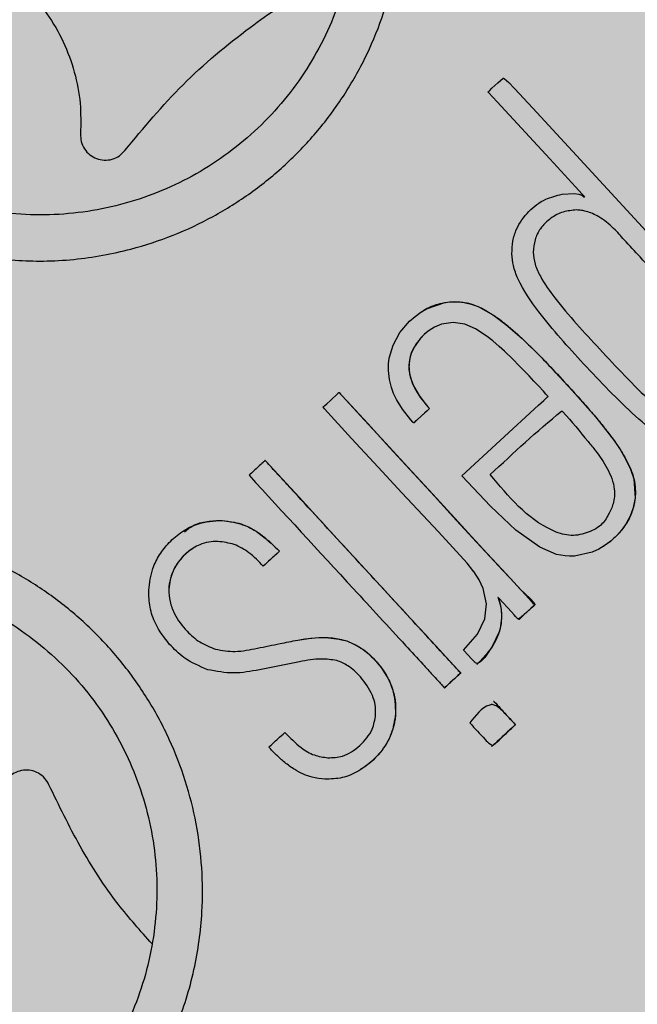
# Model space of a CAD drawing. Units: inches. Extents: x 709 to 829, y 227 to 250.
# Drawn here: x 767 to 767, y 241 to 241 of the extents above; entities that cross this region are included whole.
import ezdxf

# ---------------------------------------------------------------- set-up
doc = ezdxf.new("R2010")
doc.units = ezdxf.units.IN
doc.header["$MEASUREMENT"] = 0
doc.layers.add('.Operis_HACH', color=255, linetype='Continuous')
doc.layers.add('.Operis_MOBI', color=1, linetype='Continuous')

# ---------------------------------------------------------------- blocks, each defined once
blk = doc.blocks.new('MDLV1614E')
at = {"layer": '.Operis_HACH', "true_color": 0xeaecd4}
h = blk.add_hatch(color=254, dxfattribs=at)
h.dxf.hatch_style = 1
edge = h.paths.add_edge_path()
edge.add_line((1, -0.6999999999998181), (1.599999999998545, -0.6999999999998181))
edge.add_line((1.599999999998545, -0.6999999999998181), (1.599999999998545, 0.599999999999909))
edge.add_arc((0.7999999999956344, -2.499999999997272), 3.201562118714422, 75.52970589987109, 104.4702941000029)
edge.add_line((0, 0.599999999999909), (0, 0))
edge.add_line((0, 0), (0.7399999999979627, 0))
edge.add_arc((0.7400000000052387, -0.260000000000673), 0.260000000000673, 2.0037305148434825e-10, 90.00000000160338, ccw=False)
edge.add_line((1, -0.2599999999997635), (1, -0.6999999999998181))
at = {"layer": '.Operis_HACH', "true_color": 0x939598}
h = blk.add_hatch(color=252, dxfattribs=at)
h.dxf.hatch_style = 1
edge = h.paths.add_edge_path()
edge.add_arc((1.460251594655574, -0.5600006806582769), 0.046499256, -137.3662079054648, 222.6337920945352)
at = {"layer": '.Operis_MOBI'}
for p, q in [((1.457395531897873, -0.5510825847018168), (1.457395507064803, -0.551082601342614)), ((1.45384543608543, -0.5529768322387554), (1.453845411000657, -0.5529768479827908)), ((1.459514526105977, -0.5541706113856435), (1.459514501202875, -0.554170627562371)), ((1.453588563455924, -0.5565295802439323), (1.453588588415187, -0.556529564051516)), ((1.448845914257845, -0.5577267087505788), (1.448845889620998, -0.557726724369104)), ((1.447473185385206, -0.5596390725042966), (1.447473160812024, -0.5596390883467848)), ((1.459635690735922, -0.5604693402776775), (1.459635715765444, -0.560469324337646)), ((1.449301713174236, -0.5606241973041506), (1.448789229033082, -0.5610957699373103)), ((1.449301715486854, -0.5606241952045821), (1.449301690016682, -0.5606242112985456)), ((1.448789230512148, -0.5610957683129527), (1.448789205041976, -0.5610957844069162)), ((1.445771617682112, -0.5618286644173622), (1.445771592211713, -0.5618286805113257)), ((1.456933296580701, -0.5628045775247301), (1.456933321602719, -0.5628045615567316)), ((1.448601703488293, -0.5637127952124956), (1.448601678906471, -0.5637128110267895)), ((1.449886504686674, -0.5634538197184611), (1.449886479216275, -0.5634538358124246)), ((1.451455108691562, -0.5634799863846638), (1.451455083221163, -0.5634800024786273)), ((1.447262733777507, -0.5637467406427277), (1.447262708299832, -0.5637467567084968)), ((1.455598822064303, -0.5642331371082037), (1.455598847086549, -0.5642331211399778)), ((1.454571819626608, -0.5649776625068625), (1.454571844648171, -0.5649776465386367)), ((1.456132301453863, -0.5653988893213864), (1.456132276494827, -0.56539890551403)), ((1.45300790124702, -0.5658169358353007), (1.453007876673155, -0.5658169516777889)), ((1.455375335236113, -0.5660954016825599), (1.455375310151339, -0.5660954174265953))]:
    blk.add_line(p, q, dxfattribs=at)
at = {"layer": '.Operis_MOBI', "flags": 128}
for points in [[(1.458316996945769, -0.5492372967346455), (1.458712976533889, -0.549213730335623), (1.458849746979695, -0.5492307076640373), (1.458945315315987, -0.5492646325269561), (1.45897767703309, -0.5492875908435053), (1.458992178273775, -0.5493032218114422), (1.458994046731277, -0.5493055626591286), (1.45900308659202, -0.5493148764617217), (1.459011652940717, -0.549320233428034), (1.459015761461615, -0.5493214282475947), (1.459019754799101, -0.549321632961437), (1.459023634213509, -0.5493208481834699), (1.459027400461764, -0.5493190727345336), (1.459031770009688, -0.5493156393511072), (1.459033387257705, -0.5493164053261808), (1.459046510463168, -0.5493275787684979), (1.459047400821873, -0.5493281966048471), (1.45904594607282, -0.5493257909431577), (1.45903436360436, -0.5493126510727961), (1.459021967503759, -0.549299047884233), (1.459020297371126, -0.5492972182209996), (1.459014493637824, -0.5492908810401786), (1.459006000100999, -0.5492816199794106), (1.458957827429685, -0.5492292699625523), (1.458747055865388, -0.5490001660207326), (1.457924427918897, -0.5481063099200583), (1.456252009062155, -0.5462887406765731), (1.455975959224816, -0.5459884960600903), (1.455967131125817, -0.5459789380879556), (1.455963697897914, -0.5459752825975102), (1.455960735518374, -0.5459722214275189), (1.455959635966565, -0.5459730909728933), (1.455949983439041, -0.5459836392051329), (1.45595047920574, -0.5459820791529637), (1.455959241285655, -0.545970057059094), (1.455960612039235, -0.5459686442179645), (1.455963921012426, -0.5459654793974096), (1.45597636509865, -0.545953902204019), (1.455999374569956, -0.5459327558723999), (1.456082287859317, -0.5458563381448585), (1.456267072891706, -0.5456857342217063), (1.456434077617132, -0.545532698780562), (1.456435162132038, -0.5455318847205035), (1.456437329056143, -0.545530969115589), (1.456443026816942, -0.5455307787804031), (1.456450541547611, -0.5455327812348969), (1.456471003675233, -0.5455433696320142), (1.456624187646412, -0.545674204449142), (1.456803384719706, -0.545858371965096)], [(1.456803384719706, -0.545858371965096), (1.457379995411657, -0.5464848957674349), (1.458774492345583, -0.5480002655451699), (1.461611367506976, -0.5510807226626184), (1.465199228079655, -0.5549842026644001), (1.465281952527448, -0.5550797834068817), (1.465298966564887, -0.5551003795676479), (1.465301250697166, -0.5551033628628375), (1.465300344650586, -0.5551050049036803), (1.465298254195432, -0.5551069263128738), (1.465279666896322, -0.5551241016760287), (1.464944447742937, -0.5554331248722519), (1.464920428196137, -0.5554511536292921), (1.464894325241858, -0.5554630189117233), (1.464866162249564, -0.555468783323704), (1.464835941036881, -0.5554685085032816), (1.464769224583961, -0.5554500903142525), (1.464693761568469, -0.5554082665432816), (1.464284442875851, -0.5550180097341126)], [(1.455116652263314, -0.5582173946074818), (1.456338371942138, -0.5570932051034561), (1.457562097411028, -0.5559671699377304), (1.457734185858953, -0.5558088190941817), (1.457809919750161, -0.5557391313325297), (1.457843242436411, -0.5557084687227416), (1.457858585923987, -0.5556943533242702), (1.457870732170022, -0.5556834250810425), (1.457864710819649, -0.5556754905437629), (1.457844292156324, -0.5556530629121426), (1.457803189060996, -0.5556084597169502), (1.457720914227593, -0.5555193697996401), (1.457560824444727, -0.5553468788834834), (1.45741727827226, -0.5551933648466729), (1.457263167000747, -0.5550300847337439), (1.457121227024345, -0.554881223437178), (1.456949523557569, -0.5547040356834714), (1.456746580566005, -0.5544997196132044), (1.456479632133096, -0.5542418165316576), (1.456313327150156, -0.5540888357006679), (1.456110466304153, -0.5539136671072811), (1.455933358860193, -0.5537728891192728), (1.455555471441812, -0.5535248915650754), (1.455215928260486, -0.553378424829134), (1.454843890108123, -0.553323235271364), (1.454468785826293, -0.5533828308709872), (1.454251876424678, -0.5534720185301012), (1.454050440652964, -0.5535978301618343), (1.453923524522224, -0.5537032235811239), (1.453803419890164, -0.5538253449642525), (1.453578761618473, -0.5541442131482199), (1.453518041641018, -0.5542746286064357), (1.453473123859339, -0.554408271128068), (1.453430854994167, -0.5546830673047225), (1.453451948175825, -0.5549647765217287), (1.453535936459957, -0.5552504228653561), (1.453606336502844, -0.5554043932547756), (1.453695448101826, -0.5555620328270834), (1.453803255204548, -0.555723044775732), (1.453960447432792, -0.555924223061993), (1.454025339148757, -0.5559995614123636), (1.454053976182422, -0.5560317031038267), (1.454067732258864, -0.556046926023555), (1.454075491176582, -0.5560559661494153), (1.454076831577822, -0.5560576165223665), (1.454081723077479, -0.5560623253838912), (1.454086051698368, -0.556066453656058), (1.454087345118296, -0.5560679624452405), (1.454088057711715, -0.5560691007458445), (1.454087050375847, -0.556070426610404), (1.454083744981517, -0.5560737630876247), (1.454070255759234, -0.5560864929668696), (1.454024715761761, -0.5561283804042887), (1.453844285251989, -0.556294701043953), (1.453672152464833, -0.5564532834191596), (1.453637070459081, -0.5564855186787554), (1.453623841013723, -0.5564974903438724), (1.453621909754929, -0.5564991310666301), (1.453593356748115, -0.556524958626369), (1.453588953509552, -0.5565292570297515), (1.453586025847471, -0.5565273483161945), (1.453583815724642, -0.5565249166481863), (1.453577708384501, -0.5565182429172637), (1.453561084747662, -0.5565000120238892), (1.45349543916177, -0.5564265029888702), (1.453227876980236, -0.5560908628135621), (1.453034992029643, -0.5557839898842758), (1.452944236054236, -0.555595108328589), (1.452873821242292, -0.5554039034020661), (1.452810453310803, -0.5551382577580171), (1.452781558592051, -0.5548520656632263), (1.452784278226545, -0.5546491281083945), (1.452807314732581, -0.5544581700426079), (1.452929683227921, -0.5540472271909493), (1.453147895408847, -0.5536496563761375), (1.453454657754037, -0.5532878461337987), (1.453628202827304, -0.5531335162816049), (1.453809108541236, -0.5530006001413312), (1.45399612348865, -0.5528893830635297), (1.45458238727997, -0.5526875294065121), (1.454735327509525, -0.5526677087189), (1.454887758440009, -0.5526606347048073), (1.4550393503539, -0.5526661957808301), (1.45518980853717, -0.5526842637698337), (1.45541626839713, -0.5527365001637463), (1.455644806023884, -0.5528201872675709), (1.45612901345703, -0.5530896836216925), (1.456528340292152, -0.5533844781048174), (1.457029591122364, -0.5538232201479332), (1.457705115992212, -0.554489327895908), (1.458639325574723, -0.5554893454577723), (1.459394352502613, -0.5563500806672437), (1.459934520548586, -0.5570345794621971), (1.460157003977884, -0.5573579212102686), (1.460354406059423, -0.5576906492331091), (1.460501887439023, -0.5580004254964024), (1.460605196880124, -0.55831460848799), (1.460645393642608, -0.5589257388674014), (1.460576184634192, -0.5592739585529216), (1.460491748436198, -0.5595029678647734), (1.460365960885156, -0.5597379483822351), (1.460222313954546, -0.5599412332603606), (1.460063510089867, -0.5601205469549768), (1.45984402363888, -0.5603194468537822), (1.459659679146853, -0.5604539688144996), (1.459486729382888, -0.5605563382177934), (1.4592742048319, -0.5606531015680503), (1.458711129958147, -0.5607753108179168), (1.458558114866264, -0.5607785490299193), (1.458411752279972, -0.5607700259338344), (1.458272843168061, -0.5607508095554294), (1.458142081562301, -0.5607219759197051), (1.457605522329686, -0.5604963986920666), (1.456845025128359, -0.5599450855725081), (1.456029857412204, -0.5591798051580099), (1.455116652263314, -0.5582173946074818)], [(1.454138724144514, -0.5535382057701099), (1.454044714808106, -0.5536022670360126), (1.453936212815961, -0.553691739887654), (1.453788212105792, -0.553841773281647), (1.45366364042934, -0.5540031566943071), (1.45356307005909, -0.5541744788499727), (1.453502319805239, -0.5543151768604275), (1.453459949716034, -0.5544586267039904), (1.453435960868546, -0.5546041703223636), (1.453433521804072, -0.5548283733457993), (1.45347110711532, -0.5550534154654088), (1.45357951802589, -0.5553499729542182), (1.453755787444834, -0.5556554033976226), (1.453942539064883, -0.5559026803339293), (1.45404013545658, -0.55601620262496), (1.454065893600273, -0.5560448529756741), (1.45407241852854, -0.5560520324715981), (1.454074054585817, -0.5560538281679328), (1.454079677837854, -0.5560599780360462), (1.454084914238592, -0.5560656420498162), (1.454086459718383, -0.5560672769581743), (1.454085997456104, -0.5560705488994699), (1.454080560695729, -0.5560764073438804), (1.45401227318257, -0.5561398986542372), (1.453932158101452, -0.5562135217032846), (1.453825566046362, -0.5563113132152466), (1.453708898116247, -0.5564185829468897), (1.453608949944737, -0.5565107605887079), (1.453597314927947, -0.5565212924427669), (1.45359226576511, -0.5565259708607755), (1.453590057563588, -0.5565280379971682), (1.453589089104298, -0.5565289491105432)], [(1.45517578740214, -0.5637744208227105), (1.455616016466138, -0.5632695099209286), (1.455854515626243, -0.5627786492129871), (1.455911294866382, -0.5622998260130316), (1.455799814556485, -0.5618058336917784), (1.455673592218091, -0.5615341068878479), (1.455499419125317, -0.5612699666712615), (1.455495523489617, -0.5612648046205777), (1.455473568283651, -0.5612358993134876), (1.455288855787558, -0.5610036395223688), (1.454379780628415, -0.5600028280912284), (1.453204459623976, -0.5587597521680436), (1.452447451375974, -0.5579376415021216), (1.451604088130125, -0.5570204091961841), (1.450743989960529, -0.5560821551575827), (1.450706971533691, -0.5560395132797566), (1.450697899743545, -0.5560286830216228), (1.450695712822153, -0.5560259048415901), (1.450696048705368, -0.5560240578708999), (1.450698158476143, -0.556022231156021), (1.450700592367184, -0.5560201185896858), (1.450704990442773, -0.556016287868033), (1.45071300691302, -0.5560092640273524), (1.450727845220399, -0.5559961401386317), (1.450756018665516, -0.5559708645148476), (1.450811724130745, -0.5559199612332577), (1.450928745946612, -0.5558112965236433), (1.451180644854503, -0.5555783576278372), (1.451187623352553, -0.555571931657596), (1.451188532240167, -0.5555710788528359), (1.451187517019207, -0.555569310154624), (1.451185159976831, -0.5555657860477368), (1.45118383432964, -0.5555627662067764), (1.451183540400507, -0.5555602500578516), (1.451183780224937, -0.5555591811391878), (1.451184277991842, -0.5555582386236892), (1.451185032806279, -0.5555574227619218), (1.451186046011344, -0.5555567331778093), (1.451188844458557, -0.5555557337202117), (1.451195463057275, -0.5555551887664478), (1.451204716118355, -0.5555559436656949), (1.45120709609705, -0.5555572776827375), (1.451208236536786, -0.5555587549145002), (1.451210725469082, -0.5555617545016958), (1.451221252105825, -0.5555731951062626), (1.451242435136919, -0.5555962164373796), (1.451284305172521, -0.5556417168222652), (1.451451101694147, -0.5558229849643794), (1.452120065394411, -0.5565499871395332), (1.452827191113784, -0.5573187202710415), (1.453465304174642, -0.5580119364694838), (1.454246090173001, -0.558867020986554), (1.45495222182376, -0.5596384820933054), (1.455590809597879, -0.5603271176216822), (1.456167061345241, -0.5609480908296973), (1.456421193360029, -0.5612242070717457), (1.456669322614289, -0.5614938326950778), (1.456981313423057, -0.5618263946623756), (1.457314820923102, -0.5621446708998974), (1.457426694190417, -0.5622675759161666), (1.457439658832072, -0.5622896834645417), (1.457446449258214, -0.5623086400496504), (1.457446994387965, -0.5623245163985757), (1.457444904531258, -0.5623313093894922), (1.457441229494179, -0.5623373386522417), (1.457438740726047, -0.5623399890735072), (1.457433605884034, -0.5623449973161314), (1.457415405107895, -0.5623620945752918), (1.457347350308964, -0.5624246941617912), (1.457085585270306, -0.5626646113516927), (1.456960539278498, -0.5627632052355693), (1.456938739693669, -0.562773767052704), (1.456920713178079, -0.562778661917946), (1.45691311918722, -0.5627789849379496), (1.456906475769074, -0.5627778935531751), (1.456900786879032, -0.5627753897974799), (1.456896057298763, -0.5627714769241265), (1.456876734522211, -0.5627504797789697), (1.456861560174502, -0.562733989133676), (1.456834476480253, -0.5627045549240393), (1.456786142340206, -0.562652024592353), (1.456699849939696, -0.5625582481770834), (1.45630742829303, -0.5621317815025577), (1.456295164395669, -0.5621184534120403), (1.456278397745336, -0.5621001764973244), (1.45627398743477, -0.5620953795951209), (1.456272407469896, -0.5620936959026039), (1.456271202917151, -0.5620926710330423), (1.456272114105786, -0.5620944688600957), (1.456273063834487, -0.5620964212803301), (1.456273543378074, -0.5620975150027334), (1.456281875978902, -0.5621173543891018), (1.456297089181589, -0.5621578808691083), (1.456329410339094, -0.5622655781658068), (1.456375243752746, -0.562484313384175), (1.456390504308047, -0.5626843800655479), (1.4563720261865, -0.5629277042226022), (1.456318018457068, -0.5631707142172218), (1.456092066677911, -0.5636584160811253), (1.455962083856775, -0.5638563379854986), (1.455849276085246, -0.5640109342696178), (1.455751145796512, -0.5641201346738853), (1.455686190648294, -0.5641713362115297), (1.455628259654986, -0.5641957469715635), (1.455601911953408, -0.5641978232870315), (1.455577338550484, -0.5641931247823777), (1.455554585515074, -0.5641816484458104), (1.455533717539993, -0.5641634024841551), (1.455532631403003, -0.5641622222080969), (1.455531777853139, -0.5641612951512798), (1.455530254540463, -0.564159639272475), (1.455527533854138, -0.5641566824642723), (1.455522675639941, -0.564151402752259), (1.45551400099248, -0.5641419758362645), (1.455498513304519, -0.5641251441172699), (1.455470863219261, -0.5640950943925418), (1.455421502311765, -0.5640414488627812), (1.455333363821183, -0.5639456625449384), (1.45517578740214, -0.5637744208227105)], [(1.451204636136254, -0.5555560705747666), (1.451418798059194, -0.5557878350878127), (1.451655563328131, -0.5560451421733887), (1.451888482836921, -0.5562982682067741), (1.452684365440291, -0.5571635850603798), (1.453395697155202, -0.557936245577821), (1.454191910867621, -0.5588024046533064), (1.454896637038473, -0.5595674053045059), (1.455430533236267, -0.5601483080097296), (1.455927710235528, -0.5606884505898506), (1.456395472289387, -0.5611962749064787), (1.457150275474987, -0.5620165623070079), (1.457339187078105, -0.5622218629707731), (1.457386427586698, -0.5622732018289298), (1.457433646904292, -0.5623245177353056), (1.457440288389307, -0.5623324418643278), (1.457441718567225, -0.5623348931121654), (1.457432870370667, -0.5623446986446652), (1.457431730904773, -0.5623457104570662), (1.457421686881844, -0.5623549264300891), (1.457392853773399, -0.5623816569539031), (1.457306917979849, -0.5624610119739373), (1.45718285629232, -0.5625751125637635), (1.457111868348647, -0.5626404335728239), (1.45703915038689, -0.5627073463356282), (1.456964702661026, -0.5627758509019714), (1.456944319166951, -0.5627946191764295), (1.456939193766857, -0.5627993430468905), (1.456937897482703, -0.5628005388750807), (1.456933171093169, -0.562804373330664)], [(1.448845929388654, -0.5577267282039884), (1.448849483509548, -0.5577290424828334), (1.448854402625329, -0.557734401352036), (1.449927316909907, -0.558900540480181), (1.451011229274172, -0.5600789902855468), (1.452041209115123, -0.5611981159540846), (1.453845972461522, -0.5631592450508833), (1.454131588092423, -0.5634693588781374), (1.454414259578698, -0.5637763676070335), (1.454695685135221, -0.5640823936057586), (1.454814655217433, -0.564212016949341), (1.454937309556499, -0.5643456180673638), (1.455064112633863, -0.5644830407586596), (1.455078280148655, -0.564498676858193), (1.455082123362672, -0.5645023300016874), (1.455084408433777, -0.5645044151476668), (1.455083653989504, -0.5645072680154044), (1.455081848616146, -0.5645084903703719), (1.455079861892727, -0.5645099575506265), (1.45507691777334, -0.5645128079206643), (1.455074165100086, -0.5645154425526471), (1.455069388895254, -0.5645198871984576), (1.454993341988711, -0.5645899568432924), (1.454887159702821, -0.5646875298807572), (1.454750917182537, -0.5648126896924168), (1.454626917816313, -0.5649267995172522), (1.454592597032388, -0.5649584589396), (1.454582348164649, -0.5649679308039595), (1.454578620506027, -0.5649713826189782), (1.454577438352771, -0.5649724801646698), (1.454572913034553, -0.5649766244423517), (1.454571866583819, -0.5649775127017165)], [(1.4562750573823, -0.562096581462356), (1.456273255199449, -0.5620946263454698), (1.456272464039102, -0.5620937647888695), (1.45628100661952, -0.562115042016103), (1.456351251692013, -0.5623538917636779), (1.456375363437473, -0.5624865412030431), (1.456388372087076, -0.5626151483118065), (1.456389723379289, -0.5627403353255431), (1.456341457831513, -0.5630868305515833), (1.456289526606724, -0.5632597316143801), (1.456217637399959, -0.5634326450497156), (1.456082317785103, -0.5636733775222638), (1.455900841901666, -0.5639182204695317), (1.455699190681116, -0.5641369300219594), (1.455645987791513, -0.5641886062330741), (1.455619003040965, -0.5642140469640253), (1.455605417737388, -0.5642266705579004), (1.45560163113646, -0.5642301829229837), (1.455599998868138, -0.5642320480762919), (1.455599269506365, -0.564232797791874)]]:
    blk.add_lwpolyline(points, dxfattribs=at)
at = {"layer": '.Operis_MOBI'}
blk.add_circle((1.460251594655574, -0.5600006806582769), 0.046499256, dxfattribs=at)
blk.add_arc((1.460251594655574, -0.5600006806582769), 0.04449928800000004, 101.3381836280633, 163.940396439541, dxfattribs=at)
for points, knots in [([(1.429651362004734, -0.5450216788062789), (1.430071798247809, -0.545227477777189), (1.430912798926329, -0.5456391384673225), (1.432044173493523, -0.5464889082538775), (1.432979903375553, -0.5475377961131471), (1.433969143863578, -0.548538526155653), (1.435093015602661, -0.5493957802245859), (1.436321014072973, -0.5501239209727373), (1.437623043470012, -0.5506874044492633), (1.438844211205833, -0.5510468519678398), (1.439925349984833, -0.5512521158580057), (1.440862083019283, -0.5513515959867163), (1.441799200479636, -0.551376697201249), (1.442735041185188, -0.5513254817469715), (1.443667460923734, -0.5511952684626067), (1.444732774018348, -0.5509579900856352), (1.445921904196211, -0.5505673187674347), (1.447205541255471, -0.5499654093086974), (1.44840533362003, -0.5492090759614712), (1.44950564640726, -0.548313973880795), (1.450488168485663, -0.5472917991476152), (1.451338352045696, -0.5461587539903121), (1.452044922423511, -0.5449308843913059), (1.452593291388894, -0.5436347999525424), (1.452986063369281, -0.54227321088797), (1.453181861431403, -0.5410399895865794), (1.453243487944974, -0.5399435012425329), (1.453221607792784, -0.5390002451995315), (1.453122079392415, -0.5380611612072244), (1.452947940021204, -0.5371332628392338), (1.452700492849772, -0.5362230285256828), (1.452377862636695, -0.535336854596153), (1.45198572002846, -0.5344809654577602), (1.451527252966798, -0.5336621147371261), (1.450914110095709, -0.5327436396225949), (1.45009338775867, -0.531787272033398), (1.449126737848928, -0.5307676360869209), (1.448374225631824, -0.5295700915344241), (1.448034121554201, -0.5286984557562846), (1.447864142349545, -0.5282628245308842)], [0, 0, 0, 0, 0.03112376811693284, 0.06225702592251977, 0.09335744101478509, 0.1244955178558403, 0.1557202850913865, 0.1870757949525311, 0.2192410992315713, 0.2498004970089875, 0.2715187027723774, 0.2923202188338019, 0.312346156623313, 0.3337608604432076, 0.3545251643762298, 0.3748268830217573, 0.4062011494997393, 0.4374540335542325, 0.468750381215388, 0.5001488675848664, 0.5314106359195296, 0.5626616771263544, 0.5939852480961386, 0.6252621402581675, 0.655910418382752, 0.687914122574469, 0.7079997912328018, 0.7288339011776772, 0.7505588165443795, 0.7707051515144159, 0.7915429652206764, 0.8132107046712669, 0.8333474144797557, 0.8540901402454834, 0.8755733185200664, 0.9066816446819145, 0.937790468535028, 0.9689085566449342, 1, 1, 1, 1]), ([(1.449151712463845, -0.5330504911019034), (1.449374617063995, -0.5333121763221698), (1.449861066657149, -0.5338832577140238), (1.450484001934001, -0.5348628940730578), (1.451020394609031, -0.5359636868779489), (1.45141757991064, -0.5371256249650287), (1.451670546680589, -0.5383282567192964), (1.451776987084031, -0.5395527633688744), (1.451735384845961, -0.5407820436762449), (1.451543525333818, -0.5419972234467423), (1.451204770283766, -0.5431794453991188), (1.450725658994088, -0.544311833511756), (1.450112794942925, -0.5453772108821795), (1.449375286405029, -0.5463602427878413), (1.448522950879351, -0.5472470366346442), (1.447568369698502, -0.5480235350769362), (1.44652744778864, -0.5486796069533284), (1.445413659166888, -0.5492017084243344), (1.444245176529193, -0.549585475772119), (1.443040656311041, -0.5498273179232456), (1.441817472478988, -0.5499179920036568), (1.440592891071447, -0.5498577306957486), (1.439382024609586, -0.5496513118810071), (1.438202843660065, -0.5493013013478958), (1.437073316273882, -0.5488115831522009), (1.436017042002732, -0.5481841331156829), (1.435069281386859, -0.5474651620961595), (1.434524449706714, -0.5469112497896731), (1.434265635610927, -0.5466481220792048)], [0, 0, 0, 0, 0.03269279224238333, 0.0713461969959229, 0.1101081808419438, 0.1490035217943022, 0.1878759738068316, 0.2267418068729057, 0.2656224088782618, 0.3045393680833989, 0.3433880086467723, 0.3822033833480969, 0.4210724759333015, 0.4598479977589283, 0.4986349990986593, 0.5375916954168377, 0.5764234135013342, 0.615204799311361, 0.6541410698266065, 0.6929974707143493, 0.7316679336583917, 0.7704306832094076, 0.8092918662917283, 0.8482154442478174, 0.8871757704063713, 0.926117581282612, 0.9649032681426364, 1, 1, 1, 1]), ([(1.43157530881831, -0.5443554482410491), (1.43163403516246, -0.5442200859972672), (1.431829229596815, -0.5437701694052066), (1.432322963520846, -0.5430970546085518), (1.433021114083203, -0.5423710918385041), (1.433825130901596, -0.5417852350924477), (1.434711946481684, -0.5413363584459603), (1.435677453247081, -0.5410356783813768), (1.436696378155148, -0.5409004713012564), (1.437725625665735, -0.5409414511732393), (1.438720561973696, -0.5411541455116549), (1.439646737170278, -0.5415220453694474), (1.44049535100703, -0.5420325006355142), (1.441257879483373, -0.542682167862722), (1.441914329440351, -0.5434675541262095), (1.442432811469644, -0.5443621279978288), (1.442785437311386, -0.5453271100050188), (1.442978148477778, -0.5463196990681354), (1.44296689932662, -0.5469823051016647), (1.442961368363058, -0.5473080940919317)], [0, 0, 0, 0, 0.02670907237513873, 0.0887755289337658, 0.1497676490313381, 0.208885063221127, 0.2681222848429718, 0.3291954812845315, 0.3912956252415938, 0.453528147036567, 0.514986775130539, 0.5748310056661182, 0.6333466583421399, 0.6937205792466071, 0.75556335185496, 0.8180091886452924, 0.8801407908512797, 0.9410678310137177, 1, 1, 1, 1]), ([(1.444374980947487, -0.5478384293214731), (1.444972221427861, -0.5471198156183164), (1.44617136239367, -0.5456769811846698), (1.448185205020536, -0.5439985745674676), (1.449976539944146, -0.5427866152399474), (1.45107225296556, -0.5422552420470765), (1.451503520447659, -0.5420460960624496)], [0, 0, 0, 0, 0.3018990628312368, 0.6061537112411077, 0.8449839564344181, 1, 1, 1, 1]), ([(1.442961368363058, -0.5473080940919317), (1.442963526077392, -0.5473900921988388), (1.442967956134908, -0.5475584445969162), (1.443075172222734, -0.5477947515146298), (1.443247029102167, -0.5479851405698355), (1.44346708696321, -0.5481092638783593), (1.443714484692464, -0.5481605126697104), (1.443969162340181, -0.5481301435281694), (1.444205351790515, -0.5480226690463041), (1.44431942200481, -0.5478987736898944), (1.444374980947487, -0.5478384293214731)], [0, 0, 0, 0, 0.1217657799323881, 0.2500004188797794, 0.3782350844822685, 0.5000002117840385, 0.6217651169881653, 0.7499998913716663, 0.87823515671239, 1, 1, 1, 1]), ([(1.456718378444521, -0.551131917939756), (1.456723422693358, -0.5509965406972697), (1.456733353561276, -0.5507300166636924), (1.456879283578701, -0.5502481003375124), (1.457230632185428, -0.5497712086687443), (1.457742579635578, -0.5493696867570179), (1.458138327487632, -0.5492784759492224), (1.458316996945769, -0.5492372967346455)], [0, 0, 0, 0, 0.1503089844090823, 0.2959209103407255, 0.552584380527123, 0.7980039415589959, 1, 1, 1, 1]), ([(1.458776000844637, -0.5497361226259727), (1.458632287762612, -0.5497487947377522), (1.45834147143114, -0.5497744378947118), (1.457940079994387, -0.5499923962972844), (1.457625060988903, -0.5502982667844663), (1.457430302579041, -0.5506833735246346), (1.457407181847429, -0.5509486502267009), (1.457395507064803, -0.551082601342614)], [0, 0, 0, 0, 0.2012598248180768, 0.4072673341655216, 0.6277597706275757, 0.8120377941693907, 1, 1, 1, 1]), ([(1.463871107179102, -0.55527326819265), (1.463867080203272, -0.5551528238513583), (1.46385875378337, -0.5549037858090742), (1.463745484747733, -0.5545967052623837), (1.46360700601258, -0.5543465301054766), (1.4634725260712, -0.5541528008138812), (1.463310799184228, -0.5539580194697464), (1.463091147844352, -0.5537224059728487), (1.462820257184603, -0.5534277737679076), (1.46250375041609, -0.553084020854385), (1.462181048671482, -0.5527325986145115), (1.461850472589276, -0.552372562712435), (1.461510926685605, -0.5520028539458508), (1.461161200149945, -0.5516229134741479), (1.460757113211685, -0.5511829422359824), (1.460354259811993, -0.5507517756557263), (1.460011545550742, -0.5503654348588043), (1.459737283928916, -0.5501203889150474), (1.459452133515697, -0.5499197219062353), (1.459178845150063, -0.5497987758913041), (1.458933756731994, -0.5497483437479787), (1.458830328637532, -0.5497403313220275), (1.458776000844637, -0.5497361226259727)], [0, 0, 0, 0, 0.04635828201248423, 0.09585320243855215, 0.124514280492782, 0.1569387698542511, 0.1868326597643143, 0.2223396993456197, 0.2814628849057972, 0.3415946585910503, 0.4030099884961874, 0.4659428483112623, 0.5305885052605291, 0.5971062084577515, 0.6656225224397702, 0.7615691037848554, 0.8253406052353044, 0.8651393956046043, 0.9034739353210364, 0.9599256569684709, 0.9789501041102073, 1, 1, 1, 1]), ([(1.45900173592895, -0.5546424582673808), (1.458510817810293, -0.5541036254217033), (1.457739245645371, -0.5532567460550126), (1.456998385607449, -0.5521860151600322), (1.456751023492188, -0.5515335009852151), (1.456728745510418, -0.5512594483952853), (1.456718378444521, -0.551131917939756)], [0, 0, 0, 0, 0.5135321371099986, 0.8071144407805219, 0.9102406462775268, 1, 1, 1, 1]), ([(1.457395507064803, -0.551082601342614), (1.457410138904834, -0.5512110560023302), (1.45744085203637, -0.5514806902283453), (1.457674531344082, -0.5519810582006812), (1.458341357422796, -0.552907618917061), (1.459021773813674, -0.5536401563929303), (1.459514501202875, -0.554170627562371)], [0, 0, 0, 0, 0.1013534161812066, 0.2127470496868926, 0.4299063095902569, 0.9999999999999999, 0.9999999999999999, 0.9999999999999999, 0.9999999999999999]), ([(1.453846109260439, -0.5529777180133806), (1.453849757931721, -0.552974931060362), (1.45398646104195, -0.5528705135604923), (1.45422772231359, -0.5527744559362873), (1.454544229039584, -0.5526888765059539), (1.454767070010575, -0.5526616842794283), (1.454971138707606, -0.5526593925526413), (1.455155145656818, -0.5526759761812627), (1.455370021991939, -0.5527173841562671), (1.45562295615855, -0.5528033699335992), (1.455906256383969, -0.5529448571207922), (1.456191326528597, -0.553127006009845), (1.456480652168466, -0.5533428970004479), (1.45682283252836, -0.5536308500729774), (1.457185322415626, -0.5539660162964992), (1.457597119296679, -0.5543754354807788), (1.458071961951418, -0.5548712568183873), (1.458560422490791, -0.5553996681665012), (1.459017381423564, -0.5559089762209624), (1.459376929020664, -0.5563258463325838), (1.459694961659807, -0.5567160392854476), (1.459970459687156, -0.557079541353005), (1.460205157232849, -0.5574246113296795), (1.460368773352002, -0.5577096422675822), (1.460496706744607, -0.5579756440356505), (1.460580988190031, -0.5582042419596291), (1.460635721577546, -0.5584435178111562), (1.460655925865012, -0.5586392829638953), (1.460656003701843, -0.5588098118353173), (1.460642936000568, -0.5589646112941864), (1.460615018169392, -0.5591343054400113), (1.460567208122029, -0.5593167618042116), (1.460490673843651, -0.5595147865874424), (1.460373518617644, -0.559738359272842), (1.460194895229279, -0.559989467630885), (1.459973931016975, -0.5602139974405418), (1.459781752633944, -0.5603747433146964), (1.459673508399192, -0.5604412647799109), (1.459633496446031, -0.5604658541149092)], [0, 0, 0, 0, 0.001156486298194561, 0.04332954540788096, 0.06372693585897368, 0.08389736099181269, 0.09963489499719191, 0.1150820534880022, 0.1303591685693976, 0.1546712553845314, 0.182115816657112, 0.2099497474468084, 0.2398007768178881, 0.2730087223918166, 0.3225820013278518, 0.3641379559356037, 0.4192940703621224, 0.495530632012872, 0.545417358979944, 0.5916716762430762, 0.6342031638926177, 0.6722113193248703, 0.706540892178311, 0.7392715549718302, 0.7548857514240407, 0.780871169765004, 0.8004505414225755, 0.8165666650958563, 0.830342298635518, 0.8433526248534285, 0.8556577379798505, 0.8736280918544526, 0.8907615840641945, 0.9090284305230087, 0.9370911213166503, 0.9680210449338177, 0.9881791353170774, 1, 1, 1, 1]), ([(1.459514501202875, -0.554170627562371), (1.460046810015228, -0.5547480348895988), (1.46076279720819, -0.5555246822825666), (1.461747715739193, -0.5563637093205216), (1.462214759759036, -0.556485566097308), (1.462415287757722, -0.5565378859953398)], [0, 0, 0, 0, 0.6231754353293357, 0.8382082361913026, 0.9999999999999999, 0.9999999999999999, 0.9999999999999999, 0.9999999999999999]), ([(1.462310537561734, -0.5572092395491381), (1.462048150553073, -0.5571411418345633), (1.461429553239668, -0.5569805962973078), (1.460323070212098, -0.5560434863054979), (1.459538141002213, -0.5552112155883151), (1.45900173592895, -0.5546424582673808)], [0, 0, 0, 0, 0.1891175503913435, 0.4458589969848615, 1, 1, 1, 1]), ([(1.456027440010985, -0.5581768008541985), (1.45661077735349, -0.5588792483918041), (1.457316904800109, -0.5597295582385868), (1.458442503612332, -0.5601264057145272), (1.458820817475498, -0.560115164236322), (1.459168321666766, -0.5600203097123995), (1.459559126707063, -0.5598448742771325), (1.459799491206923, -0.5594651500857708), (1.459975991615465, -0.5590832825605503), (1.460020518120928, -0.558557597680192), (1.45977738854549, -0.5579740917976324), (1.459450615005835, -0.557489774386795), (1.458961947230364, -0.5569004242406663), (1.458617364377915, -0.5564775813729739), (1.458326638088238, -0.5561578443630424), (1.458312932991475, -0.5561502544969699), (1.458309054120491, -0.5561490447601045), (1.458306340265608, -0.5561489127944697), (1.458304590373018, -0.5561491938917698), (1.45830299829413, -0.5561498303286498), (1.457510617960224, -0.5567941434292152), (1.456768824825986, -0.5574856624646145), (1.456027440010985, -0.5581768008541985)], [0, 0, 0, 0, 0.227990132716815, 0.2759811152243931, 0.3001092586085559, 0.3241316861341487, 0.3689463001224204, 0.4057270672205932, 0.4367066330961925, 0.4771763879727874, 0.5371503389025462, 0.5949549950132508, 0.6278452870975275, 0.7339282966887736, 0.7370772684978911, 0.7375635151568016, 0.7379477975770663, 0.7381100676919847, 0.7382589229692286, 0.7384013755559086, 0.7385453723803193, 1, 1, 1, 1]), ([(1.448332821853228, -0.5581987990683501), (1.448432580140661, -0.5581067951975456), (1.448581262086691, -0.557969670604507), (1.448742421043335, -0.5578216749388503), (1.448808917685483, -0.5577607906366211), (1.448829403304899, -0.5577420822346539), (1.448838788177909, -0.5577331432662049), (1.448843714879104, -0.5577288805943681), (1.448845394024602, -0.5577270075086744), (1.448846138837098, -0.5577265796921438), (1.448846559334925, -0.5577265041781629), (1.448847065461223, -0.5577266495124604), (1.44884919673359, -0.5577282732394906), (1.448858823281171, -0.5577412437719431), (1.448929213241627, -0.5578102017884703), (1.449069754091852, -0.5579717845623691), (1.449291302160873, -0.5582082674563935), (1.449753698400173, -0.5587129253524381), (1.45067493054853, -0.5597121476437223), (1.45175012016125, -0.5608816015537741), (1.452764228447222, -0.5619835884417625), (1.453462941840598, -0.5627431434411392), (1.454114735876828, -0.563451097737925), (1.454574302326364, -0.5639502751666896), (1.454851791371539, -0.5642523374488064), (1.45495486747177, -0.5643646661869752), (1.45502488897182, -0.5644396462439545), (1.455058018511409, -0.5644770713022353), (1.455076063382876, -0.5644955694117471), (1.455081541193294, -0.5645022421090289), (1.45508437970625, -0.5645038356979057), (1.455085135345143, -0.5645054722776877), (1.455084837606364, -0.5645062375574526), (1.455083300996421, -0.5645077763895188), (1.455079405293418, -0.5645098112740925), (1.455039824474852, -0.5645535456305879), (1.454951035143722, -0.5646256523582451), (1.454826496557871, -0.5647442811591645), (1.454698832753593, -0.5648604564858033), (1.454613726161597, -0.5649386631141624), (1.454572861214729, -0.5649767355707809), (1.454572377346949, -0.5649771868252174), (1.454572183258051, -0.5649773674892913), (1.454571885886025, -0.5649776466889307), (1.454571355847065, -0.5649779379859865), (1.454569442450293, -0.5649776142740848), (1.454568037867148, -0.5649748102298418), (1.454563104499812, -0.5649697855042177), (1.454553589799843, -0.5649591344388227), (1.454534643400166, -0.5649387542796376), (1.454500908690989, -0.5649019643983593), (1.454440603148669, -0.564836505045605), (1.454332963849311, -0.5647194806979314), (1.454140740191633, -0.5645106086747091), (1.453797525114169, -0.5641376007381496), (1.452957106404938, -0.5632242827707614), (1.451108542640441, -0.5612153320794278), (1.449443399917755, -0.5594057271598558), (1.448332821853228, -0.5581987990683501)], [0, 0, 0, 0, 0.02054010111960265, 0.03061341855974961, 0.03311914288869754, 0.03418455176397777, 0.0348139495098812, 0.0350782930842146, 0.03517306281741227, 0.03519015449849487, 0.03520710255381825, 0.0352363069237217, 0.03526655018371139, 0.03561076542427221, 0.03765526750281391, 0.05019701602762461, 0.06797397450724219, 0.08672395945438037, 0.1537915983357871, 0.2736953452835837, 0.3271552625280481, 0.3804443011426727, 0.4298860224603223, 0.4727895404974015, 0.4831274947767064, 0.4919611735051896, 0.4958600468583539, 0.4986553279010904, 0.4995198910625349, 0.4997738446286064, 0.4999560058939473, 0.4999938198494158, 0.5000313546982378, 0.500070782547881, 0.500322639865075, 0.5006836386061406, 0.5089302115995916, 0.5176435397390873, 0.5266959275982629, 0.5350613734502478, 0.5351375789307046, 0.5351495574543602, 0.535161535978016, 0.5351776724393768, 0.5352115797483117, 0.5352482177191821, 0.5354556620425955, 0.5356287826183362, 0.5363342063672152, 0.5375975463153935, 0.5398528899177729, 0.543880261148662, 0.5510719042578858, 0.5639124116516956, 0.5868407253085286, 0.6277810422748052, 0.7517460792304104, 1, 1, 1, 1]), ([(1.436549639840678, -0.5844744289399841), (1.436875083272525, -0.5841383819263228), (1.437526136360248, -0.5834661162593875), (1.438683198945682, -0.5826530649544566), (1.439970423259183, -0.5820858607360151), (1.44124047888954, -0.5814491721630475), (1.442403448805635, -0.5806419481277771), (1.443472667265951, -0.5796964148939878), (1.44440279192122, -0.5786457369645177), (1.445121172999734, -0.5775992591118211), (1.44564853688621, -0.5766369717262023), (1.446032336275039, -0.5757757472845242), (1.446346081124375, -0.5748890027102789), (1.446587808768072, -0.5739794864643954), (1.446753636038011, -0.5730496971295906), (1.446858204461478, -0.5719643589877705), (1.446853339394465, -0.5707139074677343), (1.446675692692224, -0.5693079964701155), (1.446328152564547, -0.5679339863959285), (1.445817491822027, -0.5666122357706627), (1.445148786199525, -0.5653624692008634), (1.444334021877239, -0.5642012907044318), (1.443383166836156, -0.5631489817549209), (1.442320567782645, -0.562227388887095), (1.441148106400988, -0.5614334815622897), (1.440037169857078, -0.5608666657540198), (1.439014851900993, -0.5604697019994092), (1.438112267246424, -0.5601990982570442), (1.437189542942633, -0.5600033001185238), (1.43625501219276, -0.5598814148597739), (1.435315909074006, -0.5598345671819516), (1.434207420653365, -0.5598718173812358), (1.432950271708933, -0.5600473722486186), (1.431580289547583, -0.5604017835701143), (1.43027951357567, -0.5609432216685946), (1.429010819721952, -0.5615477826847837), (1.427639645753516, -0.5618930994876337), (1.426705738860164, -0.5619472142782342), (1.426239071578266, -0.5619742550918545)], [0, 0, 0, 0, 0.03110384376474213, 0.06222357417085943, 0.09330769709112652, 0.1245459557306453, 0.1565899540341194, 0.187145057959068, 0.2192914520040091, 0.2496469657803497, 0.2713402185396375, 0.2921607381791722, 0.3122500681038836, 0.333792852553764, 0.3546230654936696, 0.3749301961281985, 0.4061614011535695, 0.4374663871035663, 0.4688132260906365, 0.5000457207048756, 0.531324002028055, 0.5627021199430303, 0.5940111200690731, 0.6252795251090455, 0.6559036948623269, 0.6878641327999617, 0.7079182589841418, 0.7287254642799581, 0.7504272810232211, 0.7705531403576673, 0.7913250512088233, 0.8128811028485345, 0.8442210313229124, 0.8755619789304507, 0.9067058554867943, 0.9378008821308064, 0.968919499937029, 1, 1, 1, 1]), ([(1.445133006972355, -0.561866372300301), (1.445162825912575, -0.5616302451333013), (1.445212981402619, -0.5612330789799671), (1.445470707075856, -0.56072459342613), (1.445787176729937, -0.5603225965280672), (1.446192717520262, -0.5599823260092762), (1.446755288831355, -0.5596821746730711), (1.447204744784813, -0.5596551985456699), (1.447473160812024, -0.5596390883467848)], [0, 0, 0, 0, 0.1984464792034042, 0.3337871953931748, 0.4733715452919485, 0.6264039824710792, 0.7768876837770835, 1, 1, 1, 1]), ([(1.446271350850111, -0.5599997716790313), (1.446359783507887, -0.5599307742131714), (1.446574174769012, -0.5597635005597112), (1.447000078783731, -0.559652745879248), (1.447315798537602, -0.5596436346027076), (1.447473185225817, -0.559639092620273)], [0, 0, 0, 0, 0.2604047135316506, 0.6313108334418591, 1, 1, 1, 1]), ([(1.447473160812024, -0.5596390883467848), (1.447714757655604, -0.5596733471988955), (1.448179724001875, -0.5597392802355898), (1.448798545574164, -0.5601193899992722), (1.449128993379873, -0.5604509391062038), (1.449301690016682, -0.5606242112985456)], [0, 0, 0, 0, 0.3405179814145914, 0.6553454897377178, 1, 1, 1, 1]), ([(1.447473184880437, -0.5596390844953021), (1.447678065028867, -0.5596646563728882), (1.448060486029135, -0.5597123878058028), (1.448705615334575, -0.5600373428396779), (1.449067365605288, -0.5603934809835209), (1.449301715486854, -0.5606241952045821)], [0, 0, 0, 0, 0.2889693546540139, 0.5393785128524188, 1, 1, 1, 1]), ([(1.447340591715374, -0.5603087443453205), (1.447242839511318, -0.5603110324220779), (1.447043975757424, -0.560315687207094), (1.446703546607068, -0.5604211724853485), (1.446398739840333, -0.5606130733806367), (1.446114815498731, -0.5609031262522421), (1.445856441167962, -0.5612819326436238), (1.445802193964482, -0.5616314895999039), (1.445771592211713, -0.5618286805113257)], [0, 0, 0, 0, 0.121655363986137, 0.247491529010486, 0.4401448064364344, 0.5641575592762508, 0.7541340074298457, 1, 1, 1, 1]), ([(1.446545160600635, -0.5605331505689719), (1.446480192259514, -0.5605767950075915), (1.446235638266216, -0.5607410815143794), (1.445979719600928, -0.5610757349586493), (1.445807600844546, -0.5614881731503374), (1.445783606504392, -0.5617152512691064), (1.445771622605662, -0.5618286647286368)], [0, 0, 0, 0, 0.1499264600406497, 0.5643535591421327, 0.7824177407586904, 1, 1, 1, 1]), ([(1.448789205041976, -0.5610957844069162), (1.448642605065515, -0.5609471034242688), (1.448369140294062, -0.5606697567825449), (1.447870798326448, -0.5603766526960499), (1.447515394102311, -0.5603311328663949), (1.447340591715374, -0.5603087443453205)], [0, 0, 0, 0, 0.3699630624141836, 0.6901219700831848, 1, 1, 1, 1]), ([(1.449301690016682, -0.5606242112985456), (1.449206050121347, -0.5607122163987697), (1.449035220041878, -0.5608694093584745), (1.448864393617441, -0.5610265983109457), (1.448789205041976, -0.5610957844069162)], [0, 0, 0, 0, 0.5598539547490446, 1, 1, 1, 1]), ([(1.430837180262643, -0.5623956621955131), (1.431051559229445, -0.5622948699478911), (1.431480545782279, -0.5620931779658349), (1.432310632223334, -0.5617899779767868), (1.433332843765811, -0.5615198969569519), (1.434549380039016, -0.5613516917719608), (1.435776030925808, -0.5613341710923123), (1.43699469567764, -0.5614663046656005), (1.438189916172632, -0.5617435474396189), (1.439344604196776, -0.5621624862078534), (1.440439741487808, -0.5627200119508871), (1.441458443325246, -0.5634071925035187), (1.442386851387255, -0.5642123946447555), (1.443211932939676, -0.5651252564052811), (1.44391886124231, -0.566132589177414), (1.444499018657098, -0.5672167774796435), (1.444941992561553, -0.5683634528536459), (1.445243411150614, -0.5695554886806349), (1.445397379351562, -0.5707753166188922), (1.445402096193675, -0.5720041289100664), (1.445257831207755, -0.5732249580726148), (1.444964843953812, -0.5744196915118209), (1.444529167889868, -0.5755692938348602), (1.443959465981607, -0.5766570200744354), (1.443263190189782, -0.5776672573092583), (1.44244860730555, -0.5785847918598392), (1.441527616661688, -0.5793953999000223), (1.44058416539815, -0.5800519110787263), (1.439926843088188, -0.5803871831260494), (1.439633903906042, -0.580536598896515)], [0, 0, 0, 0, 0.02234805742846927, 0.04471994736266828, 0.08331109896417967, 0.1218999590067154, 0.1603211501517396, 0.1987661596098732, 0.2372473010506987, 0.2757551083950492, 0.3142887563507257, 0.3527805358311357, 0.3912573987253966, 0.4297800041768506, 0.4683841179053011, 0.5068635902149835, 0.5452867171505449, 0.5838523084085541, 0.6223698820678844, 0.6608008685180349, 0.6993302397380947, 0.7379176103342167, 0.776453755723962, 0.8149557722625003, 0.8534340865414799, 0.8919086012520749, 0.9304102437633202, 0.968986955132834, 1, 1, 1, 1]), ([(1.445771592211713, -0.5618286805113257), (1.445779559465336, -0.5619624562270928), (1.445795732066699, -0.5622340054062533), (1.445976088135239, -0.5627086060585498), (1.446307064171151, -0.5631447438202031), (1.446752401173171, -0.5635433327540795), (1.447089616482572, -0.5636777570414324), (1.447262708299832, -0.5637467567084968)], [0, 0, 0, 0, 0.1550268982570388, 0.3146866149405519, 0.5812256248865608, 0.7850441081486247, 1, 1, 1, 1]), ([(1.445789215136983, -0.5635819331612311), (1.44563041714764, -0.5633750651641094), (1.445356801464186, -0.5630186228154344), (1.445152583833988, -0.5624139953911254), (1.445139436137879, -0.5620462151985066), (1.445133006972355, -0.561866372300301)], [0, 0, 0, 0, 0.4140883139684595, 0.7134917601108205, 1, 1, 1, 1]), ([(1.449886479216275, -0.5634538358124246), (1.450259988866264, -0.5633977672587207), (1.450789050785033, -0.5633183483289486), (1.451303752941158, -0.5634432727842977), (1.451455083221163, -0.5634800024786273)], [0, 0, 0, 0, 0.7059847561173408, 1, 1, 1, 1]), ([(1.449886505677341, -0.5634538232493469), (1.450185463562093, -0.5634066669626918), (1.450711367059512, -0.5633237132842623), (1.451230902110638, -0.5634328961141364), (1.451455099517716, -0.5634800122943489)], [0, 0, 0, 0, 0.5684652922302629, 0.9999999999999999, 0.9999999999999999, 0.9999999999999999, 0.9999999999999999]), ([(1.447015601270323, -0.564399143595665), (1.446751092899831, -0.5642873677825264), (1.446288819378651, -0.5640920204721169), (1.445938909863116, -0.5637347688934824), (1.445789215136983, -0.5635819331612311)], [0, 0, 0, 0, 0.572190182290597, 1, 1, 1, 1]), ([(1.447262708299832, -0.5637467567084968), (1.447472440962429, -0.5637818172494917), (1.447920267728932, -0.5638566794493727), (1.448365150189375, -0.5637627500573217), (1.448601678906471, -0.5637128110267895)], [0, 0, 0, 0, 0.4683343619946347, 1, 1, 1, 1]), ([(1.448601678906471, -0.5637128110267895), (1.44884161770301, -0.5636644469082057), (1.449269873666026, -0.5635781239691369), (1.449698152147448, -0.5634917965867317), (1.449886479216275, -0.5634538358124246)], [0, 0, 0, 0, 0.5602695977581753, 1, 1, 1, 1]), ([(1.451455083221163, -0.5634800024786273), (1.451630137299389, -0.5635612574626521), (1.452025528275499, -0.5637447863912257), (1.452524350680733, -0.5642537804474159), (1.452865804222711, -0.5648215576081839), (1.453009073447674, -0.5653712664732211), (1.453008276696437, -0.565667980880562), (1.453007876673155, -0.5658169516777889)], [0, 0, 0, 0, 0.192816035098263, 0.4355095357879553, 0.7026545816244674, 0.8507123925220033, 1, 1, 1, 1]), ([(1.451455103278477, -0.5634800015664041), (1.451611907453525, -0.5635501114345516), (1.451942824721982, -0.563698070288865), (1.452348130148039, -0.5640782805339768), (1.452696807503116, -0.5645114873495913), (1.452975018162533, -0.5650946437235689), (1.452995563162631, -0.5655459922372756), (1.45300789626026, -0.5658169352998357)], [0, 0, 0, 0, 0.1716797168810399, 0.3623103975585736, 0.550810587407473, 0.7303530387650842, 1, 1, 1, 1]), ([(1.451131540583447, -0.5641032089788496), (1.450967685157593, -0.5640813658299066), (1.450571196731971, -0.5640285109691376), (1.449743007302459, -0.5641811601683457), (1.449089883662509, -0.5643158676666644), (1.448664734401746, -0.5644035551886191)], [0, 0, 0, 0, 0.1973387753234814, 0.4775096088913526, 1, 1, 1, 1]), ([(1.451889097508001, -0.5646275842780142), (1.451762833434486, -0.5644990747946395), (1.45154285482522, -0.5642751842090092), (1.451254419019961, -0.5641545858709378), (1.451131540583447, -0.5641032089788496)], [0, 0, 0, 0, 0.5739834162465176, 0.9999999999999999, 0.9999999999999999, 0.9999999999999999, 0.9999999999999999]), ([(1.448664734401746, -0.5644035551886191), (1.44839133257733, -0.5644540326309198), (1.447841428382389, -0.5645555599610361), (1.447291909764772, -0.564451478000592), (1.447015601270323, -0.564399143595665)], [0, 0, 0, 0, 0.4971808307968555, 0.9999999999999999, 0.9999999999999999, 0.9999999999999999, 0.9999999999999999]), ([(1.4523718160101, -0.5658307252570012), (1.452370851719024, -0.5657276515792091), (1.452368898346094, -0.5655188542993983), (1.452241526320677, -0.5650879147628984), (1.452032933222881, -0.5648154575787885), (1.451889097508001, -0.5646275842780142)], [0, 0, 0, 0, 0.2323441498445074, 0.4706616417787102, 1, 1, 1, 1]), ([(1.455375310151339, -0.5660954174265953), (1.455557049741401, -0.5658573604491721), (1.455750181975418, -0.5656043804797264), (1.456060536207133, -0.5655099808886916), (1.456144977098802, -0.5655180133353497), (1.456339484835098, -0.5656186333558253), (1.456470394124608, -0.5657681728578154), (1.456572658815048, -0.5658765964756185), (1.456572684583534, -0.5658766257781735), (1.45657276818315, -0.5658767208815334), (1.456573074353628, -0.5658770680383896), (1.45657423839134, -0.5658783938981742), (1.456578779964047, -0.5658835695116977), (1.456596755561577, -0.5659040217585698), (1.456669153035136, -0.5659850334545808), (1.456749822156326, -0.566075608964411), (1.456822182593669, -0.5661448432097131), (1.456833210854256, -0.5661600976379759), (1.456833499143613, -0.5661615909116335), (1.456833455027663, -0.5661619768052333), (1.456833336961381, -0.5661622166392135), (1.456833213620712, -0.566162362522391), (1.456833054355911, -0.5661624808897159), (1.456832779289471, -0.5661626066207646), (1.456832334778937, -0.5661626856046951), (1.45683138439631, -0.5661626610879011), (1.4568279826658, -0.5661618614240069), (1.45682453705399, -0.5661605423363198), (1.456821560616845, -0.5661610411330003), (1.456821228532363, -0.5661611821940369), (1.456815119040357, -0.5661662368490852), (1.4567875727505, -0.5661934695251603), (1.456712410824366, -0.5662605335789976), (1.456486847924907, -0.5664667521673437), (1.456296720028149, -0.5666693335767832), (1.456121974657208, -0.5668033591316544), (1.45610918944908, -0.5668073917563561), (1.45607703852852, -0.56680506736393), (1.45598201767848, -0.5667508526601068), (1.455748327274023, -0.5665055745394056), (1.455535508553794, -0.5662715662151641), (1.455375310151339, -0.5660954174265953)], [0, 0, 0, 0, 0.2159815235886537, 0.2295206796696414, 0.243856628001871, 0.2792306575244012, 0.3926850374606621, 0.3926886315739931, 0.3926948151203771, 0.392714741676352, 0.3927850386514447, 0.3930472100752282, 0.394058046621074, 0.3980273333630416, 0.4137762098674737, 0.4768330704607603, 0.4897485120619036, 0.4906570714577201, 0.4907907778004616, 0.4908974876212071, 0.490945175072839, 0.4909923838094032, 0.4910415941893144, 0.4910950480432036, 0.4912213304161372, 0.4913809304432578, 0.4918158282553562, 0.4938801197038455, 0.4940359642716713, 0.4940979477106265, 0.4941517649094384, 0.5000467473307628, 0.5236261839249159, 0.5707845271811919, 0.732764540170259, 0.7350411629183429, 0.7373748509323191, 0.7427853642216337, 0.758976116354414, 0.8185702785267124, 1, 1, 1, 1]), ([(1.456132389092318, -0.5653990223995606), (1.456132465201563, -0.5653989672794069), (1.456132599865896, -0.565398869752471), (1.456132780710732, -0.565398794386283), (1.456132898884334, -0.5653987737416628), (1.456132965549386, -0.5653987771481752), (1.456133095050518, -0.5653988528974878), (1.456133383590895, -0.5653991596709602), (1.456134376987393, -0.565400260516526), (1.456135780135355, -0.5654021230845956), (1.456142041321982, -0.5654090219338741), (1.456278273473117, -0.5655505886006722), (1.456480847795774, -0.5657792995107229), (1.456686263680012, -0.565999562955767), (1.45677735025788, -0.5660989728544337), (1.45679767423826, -0.566121309643222), (1.456817108208043, -0.5661422887310437), (1.456821951021311, -0.5661475456854532), (1.456823363884723, -0.5661490736115411), (1.456824940303932, -0.5661508447769847), (1.45682656525014, -0.5661522748328025), (1.456828225239178, -0.5661535872602599), (1.456828479008436, -0.5661539776372138), (1.45682856329222, -0.5661542900709264), (1.456828576820499, -0.5661546037993048), (1.456828477305635, -0.5661549571700562), (1.456827942590735, -0.5661556907507475), (1.456827214148916, -0.5661561067001912), (1.456826240599867, -0.5661568235263985), (1.456824781210798, -0.5661581528249826), (1.456819547821851, -0.5661628410573485), (1.456602068120446, -0.5663656377478219), (1.456364211076334, -0.5665838359873305), (1.456123453427153, -0.5668032317571488), (1.456094363154534, -0.566829663204544), (1.45608168392846, -0.5668413116061402), (1.45607500776714, -0.5668476811986238), (1.456071451662183, -0.5668510740069905)], [0, 0, 0, 0, 0.0001369369899259453, 0.0002422916775002576, 0.0002811118343673617, 0.0003123044644465732, 0.0003366552722891112, 0.0004966905429478271, 0.0009220169007998799, 0.002504569925043879, 0.003888077099889505, 0.01450768768151144, 0.2890329057455469, 0.4493462263437577, 0.4537840837221448, 0.4856811288259278, 0.493390924943476, 0.4954930097338515, 0.4961057454354347, 0.4964261838030002, 0.4989505544468198, 0.499253641279515, 0.4995005105438656, 0.4996121293536021, 0.4997220816289145, 0.4999557188813599, 0.5001294962324988, 0.5010349765144401, 0.501141957744387, 0.5018944185928755, 0.5039079250983544, 0.5113994101280229, 0.9354954499365234, 0.9748847423021072, 0.9865402711152106, 0.9928305802412424, 1, 1, 1, 1]), ([(1.453007876673155, -0.5658169516777889), (1.452973824364108, -0.5660311319836637), (1.45290402412229, -0.5664701576304196), (1.452503033521907, -0.5671162091455244), (1.45195069899205, -0.567594656466099), (1.451317924446585, -0.567876829909892), (1.450938674942336, -0.567886690960222), (1.450753338784807, -0.5678915099754249)], [0, 0, 0, 0, 0.1921455878593122, 0.3938589991956201, 0.6638742296007821, 0.8357380616080237, 1, 1, 1, 1]), ([(1.45186381730673, -0.5668219968624726), (1.452018603348051, -0.5666586352308514), (1.452287169912779, -0.5663751893089284), (1.452346626653025, -0.5659927492574752), (1.4523718160101, -0.5658307252570012)], [0, 0, 0, 0, 0.5763414431732159, 1, 1, 1, 1]), ([(1.453007893381709, -0.565816935382145), (1.453003128547834, -0.5658707248876453), (1.45299357104318, -0.5659786181563504), (1.452963079947949, -0.566139268009465), (1.452900392626134, -0.5663739420078855), (1.452772565796067, -0.5666791470041517), (1.452568255298957, -0.5669873596129946), (1.452334174035286, -0.5672419054892543), (1.452122132588556, -0.5674337802004175), (1.451960762727595, -0.5675366207894967), (1.451893682736682, -0.5675793706918739)], [0, 0, 0, 0, 0.07477963187343462, 0.1499961540882356, 0.2261971430253575, 0.41112596937111, 0.6056008233050494, 0.7351389198866363, 0.8898996456705829, 1, 1, 1, 1]), ([(1.448964796855535, -0.5668708014234198), (1.449060552968149, -0.5667826895680719), (1.449231503362853, -0.5666253862264057), (1.449402458924169, -0.566468078131038), (1.449477655478631, -0.5663988845542463)], [0, 0, 0, 0, 0.5601397576567027, 1, 1, 1, 1]), ([(1.449477655478631, -0.5663988845542463), (1.449642293664738, -0.566569966515317), (1.449918241192336, -0.5668567143545715), (1.45039447215845, -0.5671459012799005), (1.450701045874212, -0.56718867683594), (1.450847390681929, -0.5672090960049445)], [0, 0, 0, 0, 0.43599860206074, 0.730770539664669, 1, 1, 1, 1]), ([(1.450847390681929, -0.5672090960049445), (1.45100522723601, -0.5672027263624386), (1.451269301383491, -0.5671920694012442), (1.451612018111746, -0.567029833188144), (1.451778505268294, -0.5668924138492457), (1.45186381730673, -0.5668219968624726)], [0, 0, 0, 0, 0.4200842876647375, 0.7028371878332036, 1, 1, 1, 1]), ([(1.450753338784807, -0.5678915099754249), (1.450616546285346, -0.5678777167795488), (1.450381997692602, -0.567854066544669), (1.450060713554194, -0.5677356170999701), (1.449765007131646, -0.5675788229279988), (1.449477706007428, -0.5673699956387281), (1.449205522865896, -0.5671260197957508), (1.449044741419129, -0.5669555588676758), (1.448964796855535, -0.5668708014234198)], [0, 0, 0, 0, 0.1941137929228246, 0.3328334313061177, 0.4822966168189466, 0.6678265844883936, 0.8348350552128153, 1, 1, 1, 1]), ([(1.441952767542716, -0.5680716242593462), (1.441913022930748, -0.5679998703574256), (1.441831421911729, -0.5678525499736224), (1.441627274375833, -0.5676923628197983), (1.441386962241268, -0.5676027354386406), (1.441134458038277, -0.5675941405891081), (1.440891319281945, -0.5676628108808472), (1.440679379344147, -0.567807255342359), (1.440519413095672, -0.568011575148148), (1.440475370380682, -0.5681741243229226), (1.440453918942694, -0.5682532954981525)], [0, 0, 0, 0, 0.1217650345021822, 0.2499999470656636, 0.3782350770868246, 0.5000004148740582, 0.6217657849636422, 0.7500001778788404, 0.8782351263066529, 1, 1, 1, 1]), ([(1.445242011902337, -0.5731451183410172), (1.444872241042731, -0.5727313076974951), (1.444010413836168, -0.5717668366960424), (1.442911284524826, -0.5700543973125605), (1.442271444376729, -0.5687308341121025), (1.441952767542716, -0.5680716242593462)], [0, 0, 0, 0, 0.2738893269610577, 0.6383555313768415, 1, 1, 1, 1])]:
    blk.add_open_spline(points, degree=3, knots=knots, dxfattribs=at)

msp = doc.modelspace()

# ---------------------------------------------------------------- block references
msp.add_blockref('MDLV1614E', (765.7626241649641, 241.1204904935173))

doc.saveas('drawing.dxf')
